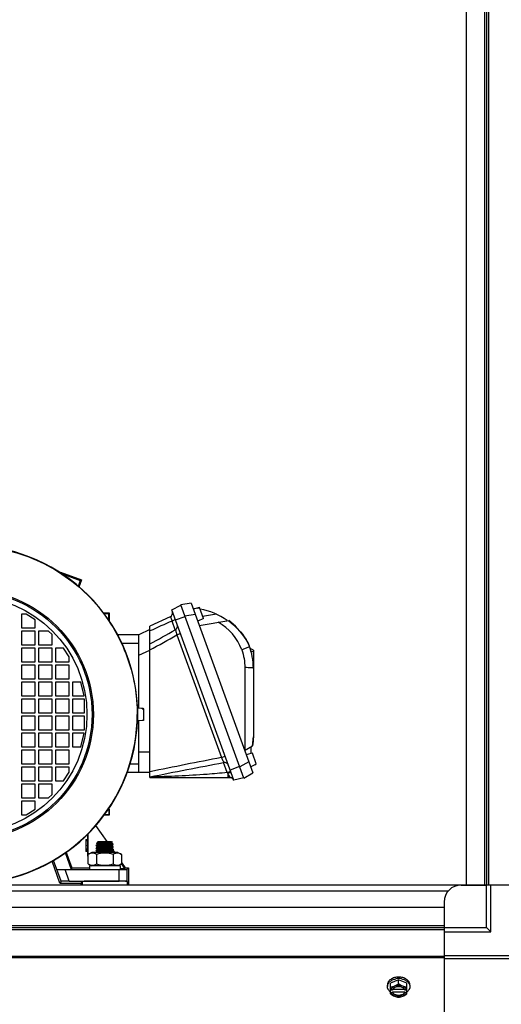
# Model space of a CAD drawing. Units: millimetres. Extents: x 786 to 15822, y 62 to 4855.
# Drawn here: x 12824 to 13107, y 3480 to 4058 of the extents above; entities that cross this region are included whole.
import ezdxf

# ---------------------------------------------------------------- set-up
doc = ezdxf.new("R2010")
doc.units = ezdxf.units.MM
doc.header["$LTSCALE"] = 50

# ---------------------------------------------------------------- blocks, each defined once
blk = doc.blocks.new('BLOCO_20TR_1')
at = {"color": 7, "linetype": 'Continuous'}
for p, q in [((13085.97, 4274.72), (13085.97, 3550)), ((13096.79, 4274.72), (13096.79, 3550)), ((13097.97, 4274.72), (13097.97, 3550)), ((13099.15, 4274.72), (13099.15, 3550)), ((12847.78, 3733.67), (12859.99, 3729.22)), ((12848.3, 3732.92), (12847.78, 3733.67)), ((12847.78, 3733.04), (12847.78, 3733.67)), ((12848.3, 3732.92), (12859.32, 3728.91)), ((12859.32, 3728.91), (12858.01, 3725.32)), ((12859.99, 3729.22), (12858.44, 3724.96)), ((12859.32, 3728.91), (12859.99, 3729.22)), ((12913.01, 3711.68), (12918.43, 3714.32)), ((12924.37, 3715.54), (12918.37, 3714.48)), ((12955.37, 3612.84), (12918.37, 3714.48)), ((12924.37, 3715.54), (12960.64, 3615.89)), ((12929.25, 3712.94), (12925.67, 3711.98)), ((12928.28, 3712.68), (12928.41, 3712.34)), ((12929.35, 3712.68), (12928.38, 3712.42)), ((12931.6, 3706.5), (12929.25, 3712.94)), ((12827.54, 3709.12), (12824.74, 3709.12)), ((12824.74, 3709.12), (12824.74, 3701.13)), ((12832.73, 3705.83), (12827.54, 3709.12)), ((12872.8, 3709.87), (12876.33, 3709.87)), ((12873.22, 3709.38), (12875.84, 3709.38)), ((12875.84, 3709.38), (12876.33, 3709.87)), ((12875.84, 3709.38), (12875.84, 3705.67)), ((12876.33, 3709.87), (12876.33, 3705.18)), ((12912.09, 3707.53), (12900.21, 3701.99)), ((12949.46, 3611.54), (12913.01, 3711.68)), ((12915.19, 3705.69), (12920.82, 3707.74)), ((12920.73, 3708), (12926.73, 3709.06)), ((12939.25, 3709.05), (12931.19, 3707.62)), ((12824.74, 3701.13), (12832.73, 3701.13)), ((12832.73, 3701.13), (12832.73, 3705.83)), ((12900.21, 3613.08), (12900.21, 3701.99)), ((12915.1, 3699.89), (12913.23, 3705.03)), ((12931.6, 3706.5), (12928.29, 3704.96)), ((12929.17, 3702.35), (12946.55, 3705.41)), ((12832.73, 3699.13), (12824.74, 3699.13)), ((12824.74, 3699.13), (12824.74, 3691.13)), ((12832.73, 3691.13), (12832.73, 3699.13)), ((12840.73, 3699.13), (12834.73, 3699.13)), ((12834.73, 3699.13), (12834.73, 3691.13)), ((12842.73, 3697.13), (12840.73, 3699.13)), ((12842.73, 3691.13), (12842.73, 3697.13)), ((12880.99, 3697.08), (12893.71, 3697.08)), ((12881.62, 3696.6), (12881.28, 3696.6)), ((12881.41, 3696.39), (12881.62, 3696.6)), ((12900.21, 3700.05), (12893.71, 3697.02)), ((12893.71, 3653.82), (12893.71, 3697.08)), ((12918.13, 3697.6), (12916.03, 3696.84)), ((12916.03, 3696.84), (12942.23, 3624.85)), ((12824.74, 3691.13), (12832.73, 3691.13)), ((12834.73, 3691.13), (12842.73, 3691.13)), ((12893.71, 3691.88), (12883.52, 3691.88)), ((12958.76, 3689.81), (12954.1, 3688.12)), ((12956.68, 3694.12), (12956.72, 3694.07)), ((12956.69, 3694.13), (12956.72, 3694.07)), ((12957.3, 3693.12), (12956.71, 3694.15)), ((12956.72, 3694.07), (12956.71, 3694.15)), ((12958.11, 3691.45), (12957.3, 3693.12)), ((12958.45, 3690.65), (12958.11, 3691.45)), ((12832.73, 3689.13), (12824.74, 3689.13)), ((12824.74, 3689.13), (12824.74, 3681.14)), ((12832.73, 3681.14), (12832.73, 3689.13)), ((12842.73, 3689.13), (12834.73, 3689.13)), ((12834.73, 3689.13), (12834.73, 3681.14)), ((12842.73, 3681.14), (12842.73, 3689.13)), ((12849.43, 3689.13), (12844.73, 3689.13)), ((12844.73, 3689.13), (12844.73, 3681.14)), ((12852.73, 3683.93), (12849.43, 3689.13)), ((12852.73, 3681.14), (12852.73, 3683.93)), ((12893.71, 3684.92), (12900.21, 3687.95)), ((12960.96, 3687.99), (12959.04, 3688.88)), ((12959.48, 3687.59), (12960.96, 3686.9)), ((12960.96, 3687.99), (12960.96, 3636.99)), ((12824.74, 3681.14), (12832.73, 3681.14)), ((12832.73, 3679.14), (12824.74, 3679.14)), ((12824.74, 3679.14), (12824.74, 3671.14)), ((12832.73, 3671.14), (12832.73, 3679.14)), ((12834.73, 3681.14), (12842.73, 3681.14)), ((12842.73, 3679.14), (12834.73, 3679.14)), ((12834.73, 3679.14), (12834.73, 3671.14)), ((12842.73, 3671.14), (12842.73, 3679.14)), ((12844.73, 3681.14), (12852.73, 3681.14)), ((12852.73, 3679.14), (12844.73, 3679.14)), ((12844.73, 3679.14), (12844.73, 3671.14)), ((12852.73, 3671.14), (12852.73, 3679.14)), ((12955.94, 3677.69), (12955.94, 3629.14)), ((12824.74, 3671.14), (12832.73, 3671.14)), ((12832.73, 3669.14), (12824.74, 3669.14)), ((12824.74, 3669.14), (12824.74, 3661.14)), ((12832.73, 3661.14), (12832.73, 3669.14)), ((12834.73, 3671.14), (12842.73, 3671.14)), ((12842.73, 3669.14), (12834.73, 3669.14)), ((12834.73, 3669.14), (12834.73, 3661.14)), ((12842.73, 3661.14), (12842.73, 3669.14)), ((12844.73, 3671.14), (12852.73, 3671.14)), ((12852.73, 3669.14), (12844.73, 3669.14)), ((12844.73, 3669.14), (12844.73, 3661.14)), ((12852.73, 3661.14), (12852.73, 3669.14)), ((12859.72, 3669.14), (12854.73, 3669.14)), ((12854.73, 3669.14), (12854.73, 3661.14)), ((12861.52, 3661.14), (12859.72, 3669.14)), ((12824.74, 3661.14), (12832.73, 3661.14)), ((12834.73, 3661.14), (12842.73, 3661.14)), ((12844.73, 3661.14), (12852.73, 3661.14)), ((12854.73, 3661.14), (12861.52, 3661.14)), ((12832.73, 3659.14), (12824.74, 3659.14)), ((12824.74, 3659.14), (12824.74, 3651.15)), ((12832.73, 3651.15), (12832.73, 3659.14)), ((12842.73, 3659.14), (12834.73, 3659.14)), ((12834.73, 3659.14), (12834.73, 3651.15)), ((12842.73, 3651.15), (12842.73, 3659.14)), ((12852.73, 3659.14), (12844.73, 3659.14)), ((12844.73, 3659.14), (12844.73, 3651.15)), ((12852.73, 3651.15), (12852.73, 3659.14)), ((12861.72, 3659.14), (12854.73, 3659.14)), ((12854.73, 3659.14), (12854.73, 3651.15)), ((12861.72, 3651.15), (12861.72, 3659.14)), ((12824.74, 3651.15), (12832.73, 3651.15)), ((12832.73, 3649.15), (12824.74, 3649.15)), ((12824.74, 3649.15), (12824.74, 3641.15)), ((12832.73, 3641.15), (12832.73, 3649.15)), ((12834.73, 3651.15), (12842.73, 3651.15)), ((12842.73, 3649.15), (12834.73, 3649.15)), ((12834.73, 3649.15), (12834.73, 3641.15)), ((12842.73, 3641.15), (12842.73, 3649.15)), ((12844.73, 3651.15), (12852.73, 3651.15)), ((12852.73, 3649.15), (12844.73, 3649.15)), ((12844.73, 3649.15), (12844.73, 3641.15)), ((12852.73, 3641.15), (12852.73, 3649.15)), ((12854.73, 3651.15), (12861.72, 3651.15)), ((12861.72, 3649.15), (12854.73, 3649.15)), ((12854.73, 3649.15), (12854.73, 3641.15)), ((12861.72, 3641.15), (12861.72, 3649.15)), ((12892.85, 3652.66), (12892.84, 3653)), ((12895.6, 3653.66), (12892.9, 3653.9)), ((12892.9, 3653.89), (12892.9, 3646.4)), ((12895.6, 3653.5), (12895.6, 3653.66)), ((12895.6, 3653.5), (12895.93, 3653.47)), ((12896.26, 3653.59), (12895.93, 3653.61)), ((12896.6, 3653.56), (12896.26, 3653.59)), ((12896.6, 3646.73), (12896.6, 3653.56)), ((12895.6, 3646.63), (12892.9, 3646.4)), ((12893.71, 3616.01), (12893.71, 3646.47)), ((12895.6, 3646.63), (12895.6, 3646.64)), ((12896.6, 3646.73), (12896.26, 3646.71)), ((12824.74, 3641.15), (12832.73, 3641.15)), ((12832.73, 3639.15), (12824.74, 3639.15)), ((12824.74, 3639.15), (12824.74, 3631.15)), ((12832.73, 3631.15), (12832.73, 3639.15)), ((12834.73, 3641.15), (12842.73, 3641.15)), ((12842.73, 3639.15), (12834.73, 3639.15)), ((12834.73, 3639.15), (12834.73, 3631.15)), ((12842.73, 3631.15), (12842.73, 3639.15)), ((12844.73, 3641.15), (12852.73, 3641.15)), ((12852.73, 3639.15), (12844.73, 3639.15)), ((12844.73, 3639.15), (12844.73, 3631.15)), ((12852.73, 3631.15), (12852.73, 3639.15)), ((12854.73, 3641.15), (12861.72, 3641.15)), ((12861.52, 3639.15), (12854.73, 3639.15)), ((12854.73, 3639.15), (12854.73, 3631.15)), ((12859.72, 3631.15), (12861.52, 3639.15)), ((12955.84, 3629.08), (12960.55, 3631.8)), ((12960.93, 3635.64), (12960.96, 3636.99)), ((12824.74, 3631.15), (12832.73, 3631.15)), ((12832.73, 3629.16), (12824.74, 3629.16)), ((12824.74, 3629.16), (12824.74, 3621.16)), ((12832.73, 3621.16), (12832.73, 3629.16)), ((12834.73, 3631.15), (12842.73, 3631.15)), ((12842.73, 3629.16), (12834.73, 3629.16)), ((12834.73, 3629.16), (12834.73, 3621.16)), ((12842.73, 3621.16), (12842.73, 3629.16)), ((12844.73, 3631.15), (12852.73, 3631.15)), ((12852.73, 3629.16), (12844.73, 3629.16)), ((12844.73, 3629.16), (12844.73, 3621.16)), ((12852.73, 3621.16), (12852.73, 3629.16)), ((12854.73, 3631.15), (12859.72, 3631.15)), ((12893.71, 3628.18), (12900.21, 3628.18)), ((12959.4, 3627.2), (12956.78, 3626.5)), ((12960.38, 3627.42), (12959.41, 3627.16)), ((12959.46, 3631.17), (12959.46, 3627.16)), ((12962.68, 3621.1), (12960.38, 3627.42)), ((12824.74, 3621.16), (12832.73, 3621.16)), ((12834.73, 3621.16), (12842.73, 3621.16)), ((12844.73, 3621.16), (12852.73, 3621.16)), ((12888.62, 3621.21), (12893.71, 3621.21)), ((12942.23, 3624.85), (12944.33, 3625.62)), ((12945.61, 3616.06), (12943.48, 3621.92)), ((12958.28, 3622.36), (12953.01, 3619.32)), ((12961.8, 3620.6), (12959.4, 3619.48)), ((12961.77, 3620.68), (12962.68, 3621.1)), ((12961.8, 3620.6), (12961.79, 3620.63)), ((12832.73, 3619.16), (12824.74, 3619.16)), ((12824.74, 3619.16), (12824.74, 3611.16)), ((12832.73, 3611.16), (12832.73, 3619.16)), ((12842.73, 3619.16), (12834.73, 3619.16)), ((12834.73, 3619.16), (12834.73, 3611.16)), ((12842.73, 3611.16), (12842.73, 3619.16)), ((12852.73, 3619.16), (12844.73, 3619.16)), ((12844.73, 3619.16), (12844.73, 3611.16)), ((12849.43, 3611.16), (12852.73, 3616.36)), ((12852.73, 3616.36), (12852.73, 3619.16)), ((12893.71, 3616.01), (12886.99, 3616.01)), ((12900.21, 3616.08), (12893.71, 3616.08)), ((12952.91, 3619.58), (12947.28, 3617.53)), ((12955.37, 3612.84), (12960.64, 3615.89)), ((12959.46, 3619.12), (12959.46, 3619.45)), ((12824.74, 3611.16), (12832.73, 3611.16)), ((12832.73, 3609.16), (12824.74, 3609.16)), ((12824.74, 3609.16), (12824.74, 3601.17)), ((12832.73, 3601.17), (12832.73, 3609.16)), ((12834.73, 3611.16), (12842.73, 3611.16)), ((12842.73, 3609.16), (12834.73, 3609.16)), ((12834.73, 3609.16), (12834.73, 3601.17)), ((12842.73, 3603.16), (12842.73, 3609.16)), ((12844.73, 3611.16), (12849.43, 3611.16)), ((12900.21, 3613.08), (12947.15, 3613.08)), ((12955.31, 3613), (12949.46, 3611.54)), ((12840.73, 3601.17), (12842.73, 3603.16)), ((12824.74, 3601.17), (12832.73, 3601.17)), ((12832.73, 3599.17), (12824.74, 3599.17)), ((12824.74, 3599.17), (12824.74, 3591.17)), ((12832.73, 3594.47), (12832.73, 3599.17)), ((12834.73, 3601.17), (12840.73, 3601.17)), ((12824.74, 3591.17), (12827.54, 3591.17)), ((12827.54, 3591.17), (12832.73, 3594.47)), ((12876.33, 3591.07), (12873.18, 3591.07)), ((12876.13, 3591.27), (12873.33, 3591.27)), ((12875.73, 3594.27), (12876.13, 3594.27)), ((12875.84, 3594.47), (12876.33, 3594.47)), ((12876.13, 3594.27), (12876.33, 3594.47)), ((12876.13, 3594.27), (12876.13, 3591.27)), ((12876.13, 3591.27), (12876.33, 3591.07)), ((12876.33, 3594.47), (12876.33, 3591.07)), ((12863.55, 3580), (12863.55, 3576.76)), ((12863.72, 3580.17), (12863.72, 3567.18)), ((12868.3, 3584.94), (12874.92, 3575.48)), ((12868.34, 3585), (12875, 3575.48)), ((12862.55, 3576.76), (12863.55, 3576.76)), ((12862.55, 3576.76), (12862.64, 3576.16)), ((12862.55, 3576.76), (12862.55, 3569.6)), ((12862.64, 3576.16), (12863.64, 3576.16)), ((12863.64, 3576.16), (12863.55, 3576.76)), ((12869.71, 3573.81), (12868.74, 3573.24)), ((12869.61, 3575.24), (12868.84, 3574.47)), ((12868.84, 3574.46), (12869.69, 3573.96)), ((12869.61, 3575.24), (12869.68, 3575.29)), ((12869.68, 3575.29), (12869.74, 3575.32)), ((12869.84, 3575.48), (12869.69, 3575.32)), ((12869.74, 3575.32), (12869.69, 3575.32)), ((12869.69, 3575.32), (12869.69, 3575.3)), ((12869.69, 3573.98), (12869.69, 3573.8)), ((12869.84, 3575.48), (12877.59, 3575.48)), ((12877.59, 3575.48), (12878.12, 3574.95)), ((12877.72, 3574.7), (12878.12, 3574.93)), ((12877.72, 3573.2), (12878.7, 3573.77)), ((12877.74, 3574.54), (12877.74, 3574.71)), ((12878.7, 3573.99), (12877.74, 3574.55)), ((12878.12, 3574.95), (12878.12, 3574.93)), ((12878.7, 3573.99), (12878.72, 3573.98)), ((12878.7, 3573.77), (12878.72, 3573.79)), ((12878.72, 3573.79), (12878.72, 3573.98)), ((12850.43, 3569.05), (12854.03, 3559.18)), ((12854.56, 3559.95), (12851.09, 3569.5)), ((12862.64, 3570.19), (12862.55, 3569.6)), ((12863.55, 3569.6), (12862.55, 3569.6)), ((12863.64, 3570.19), (12862.64, 3570.19)), ((12863.55, 3569.6), (12863.64, 3570.19)), ((12863.55, 3569.6), (12863.55, 3567.01)), ((12866.07, 3569.18), (12863.91, 3567.93)), ((12863.91, 3562.43), (12863.91, 3567.93)), ((12881.37, 3569.18), (12866.07, 3569.18)), ((12868.74, 3573.25), (12868.72, 3573.23)), ((12868.72, 3573.04), (12868.72, 3573.23)), ((12868.74, 3573.02), (12868.72, 3573.04)), ((12868.74, 3571.75), (12868.72, 3571.73)), ((12868.72, 3571.54), (12868.72, 3571.73)), ((12868.74, 3571.52), (12868.72, 3571.54)), ((12868.74, 3570.25), (12868.72, 3570.23)), ((12868.72, 3570.04), (12868.72, 3570.23)), ((12868.74, 3570.02), (12868.72, 3570.04)), ((12868.74, 3573.02), (12869.69, 3572.47)), ((12869.71, 3572.31), (12868.74, 3571.75)), ((12868.74, 3571.52), (12869.69, 3570.97)), ((12869.71, 3570.81), (12868.74, 3570.25)), ((12868.74, 3570.02), (12869.69, 3569.47)), ((12868.81, 3567.93), (12868.81, 3562.43)), ((12869.71, 3569.31), (12869.48, 3569.18)), ((12869.69, 3572.48), (12869.69, 3572.3)), ((12869.69, 3570.98), (12869.69, 3570.8)), ((12869.69, 3569.48), (12869.69, 3569.3)), ((12869.71, 3570.81), (12869.73, 3570.82)), ((12877.72, 3571.7), (12878.7, 3572.27)), ((12877.72, 3570.2), (12878.7, 3570.77)), ((12877.74, 3573.04), (12877.74, 3573.22)), ((12878.7, 3572.5), (12877.74, 3573.05)), ((12877.74, 3571.54), (12877.74, 3571.72)), ((12878.7, 3571), (12877.74, 3571.55)), ((12877.74, 3570.04), (12877.74, 3570.22)), ((12878.7, 3569.5), (12877.74, 3570.05)), ((12878.32, 3570.62), (12879.33, 3569.18)), ((12878.43, 3570.58), (12879.41, 3569.18)), ((12878.54, 3569.18), (12878.7, 3569.27)), ((12878.62, 3567.93), (12878.62, 3562.43)), ((12878.7, 3572.5), (12878.72, 3572.48)), ((12878.7, 3572.27), (12878.72, 3572.29)), ((12878.7, 3571), (12878.72, 3570.98)), ((12878.7, 3570.77), (12878.72, 3570.79)), ((12878.7, 3569.5), (12878.72, 3569.48)), ((12878.7, 3569.27), (12878.72, 3569.29)), ((12878.72, 3567.98), (12878.71, 3567.98)), ((12878.72, 3567.98), (12878.71, 3567.97)), ((12878.72, 3572.29), (12878.72, 3572.48)), ((12878.72, 3570.79), (12878.72, 3570.98)), ((12878.72, 3569.29), (12878.72, 3569.48)), ((12881.37, 3569.18), (12883.53, 3567.93)), ((12883.53, 3567.93), (12883.53, 3562.43)), ((12847.36, 3551.18), (12842.73, 3563.93)), ((12845.52, 3559.18), (12843.62, 3564.4)), ((12863.55, 3567.01), (12863.72, 3567.18)), ((12863.55, 3567.01), (12863.91, 3567.01)), ((12863.72, 3567.18), (12863.91, 3567.18)), ((12863.91, 3562.43), (12866.07, 3561.18)), ((12883.53, 3562.43), (12881.37, 3561.18)), ((12883.47, 3562.39), (12885.34, 3559.46)), ((12883.53, 3563.3), (12885.71, 3560.18)), ((12845.52, 3559.18), (12854.03, 3559.18)), ((12845.52, 3559.18), (12845.62, 3559.11)), ((12848.12, 3552.26), (12845.62, 3559.11)), ((12850.43, 3559.05), (12882.14, 3559.05)), ((12852.88, 3552.32), (12850.43, 3559.05)), ((12854.03, 3559.18), (12854.56, 3559.95)), ((12864.67, 3559.95), (12854.56, 3559.95)), ((12882.76, 3561.18), (12864.67, 3561.18)), ((12864.67, 3561.18), (12864.67, 3558.98)), ((12882.14, 3552.32), (12882.14, 3559.05)), ((12882.76, 3561.18), (12882.76, 3558.98)), ((12885.34, 3559.46), (12882.76, 3559.46)), ((12885.34, 3559.46), (12885.71, 3560.18)), ((12885.71, 3560.18), (12887.71, 3560.18)), ((12886.64, 3559.11), (12887.71, 3560.18)), ((12886.64, 3559.11), (12886.64, 3552.26)), ((12887.71, 3560.18), (12887.71, 3550.19)), ((12848.12, 3552.26), (12847.36, 3551.18)), ((12847.36, 3551.18), (12859.72, 3551.18)), ((12852.88, 3552.32), (12882.14, 3552.32)), ((12860.64, 3552.1), (12859.72, 3551.18)), ((12859.72, 3551.18), (12859.72, 3550.19)), ((12860.64, 3550.19), (12860.64, 3552.1)), ((12886.64, 3552.26), (12886.79, 3552.1)), ((12886.79, 3552.1), (12886.79, 3550.19)), ((12335.26, 3550.19), (13085.97, 3550.19)), ((12345.82, 3546.49), (13075.41, 3546.49)), ((13082.97, 3550), (13097.29, 3550)), ((13099.15, 3550), (13085.97, 3550)), ((13097.97, 3525.01), (13097.97, 3550)), ((13147.95, 3550), (13099.15, 3550)), ((13100.47, 3522.51), (13100.47, 3550)), ((13072.98, 3540), (13072.98, 3525.69)), ((12348.25, 3537), (13072.98, 3537)), ((13072.98, 3537), (13072.98, 3523.83)), ((12348.25, 3526.19), (13072.98, 3526.19)), ((12348.25, 3525.01), (13072.98, 3525.01)), ((12348.25, 3523.83), (13072.98, 3523.83)), ((13072.98, 3525.01), (13097.97, 3525.01)), ((13072.98, 3523.83), (13072.98, 3475.03)), ((13072.98, 3522.51), (13100.47, 3522.51)), ((13097.97, 3525.01), (13100.47, 3522.51)), ((13072.98, 3508.03), (12348.25, 3508.03)), ((13072.98, 3507.19), (12348.25, 3507.19)), ((13072.98, 3508.57), (13116.17, 3508.57)), ((13072.98, 3506.81), (13114.4, 3506.81)), ((13046.29, 3494.27), (13041.53, 3492.33)), ((13051.05, 3492.33), (13046.29, 3494.27)), ((13046.29, 3491.9), (13046.29, 3494.27)), ((13039.69, 3491.28), (13039.69, 3490.38)), ((13041.53, 3486.07), (13041.53, 3492.33)), ((13042.6, 3488.27), (13041.62, 3488.27)), ((13041.62, 3486.93), (13042.6, 3486.93)), ((13042.6, 3487.21), (13049.98, 3487.21)), ((13042.6, 3486.93), (13042.6, 3487.21)), ((13049.84, 3488.55), (13042.74, 3488.55)), ((13050.95, 3488.27), (13049.98, 3488.27)), ((13049.98, 3487.21), (13049.98, 3486.93)), ((13049.98, 3486.93), (13050.95, 3486.93)), ((13051.05, 3486.07), (13051.05, 3492.33)), ((13052.89, 3491.28), (13052.89, 3490.38))]:
    blk.add_line(p, q, dxfattribs=at)
for points in [[(12956.71, 3694.15), (12954.26, 3697.71), (12950.43, 3701.98), (12946.55, 3705.41)], [(12960.55, 3631.8), (12960.74, 3633.3), (12960.93, 3635.65)]]:
    blk.add_lwpolyline(points, dxfattribs=at)
for radius in [73.28, 72.5, 72.5, 69.5]:
    blk.add_circle((12793.75, 3650.15), radius, dxfattribs=at)
for centre, radius, start, end in [((12793.75, 3650.15), 99.21, 2.172, 87.83783), ((12911.04, 3709.8), 2.5, 294.99999, 20), ((12924.48, 3677.33), 34.99, 86.61132, 88.24549), ((12924.48, 3677.33), 34.99, 52.99502, 81.51324), ((13633.75, 2071.74), 1785.16, 113.80444, 114.2621), ((12925.46, 3677.69), 30.49, 20.00032, 60.83079), ((12912.5, 3662.77), 54.37, 51.40509, 51.57378), ((11827.68, 5625.66), 2211.58, 299.00996, 299.4522), ((11822.16, 5652.98), 2241.22, 298.75147, 299.21388), ((12924.48, 3677.33), 36.49, 360, 21.40188), ((12793.75, 3650.15), 99.01, 282.32033, 0.00044), ((12793.75, 3650.15), 99.21, 282.89375, 357.82534), ((12913.9, 3595.15), 37.99, 32.67706, 33.40946), ((12947.15, 3610.58), 2.5, 22.64684, 90), ((12882.89, 3560.54), 8.53, 119.3261, 120.00271), ((13082.97, 3540), 10, 90, 180), ((13046.28, 3485.88), 9.17, 89.94749, 100.2071), ((13046.29, 3485.81), 9.24, 79.62273, 90.01085), ((13045.51, 3496.2), 8.83, 243.20345, 243.90056), ((13045.51, 3494.86), 8.83, 243.20345, 243.90056), ((13047.07, 3496.2), 8.83, 296.09944, 296.79655), ((13047.07, 3494.86), 8.83, 296.09944, 296.79655)]:
    blk.add_arc(centre, radius, start, end, dxfattribs=at)
for centre, major_axis, ratio, start_param, end_param in [((12881.65, 3691.88), (0, 5.2), 0.013091, 0.4319, 0.620702), ((12850.41, 3559.11), (4.79, 0), 0.012301, -3.124025, -1.566318), ((12882.14, 3559.11), (4.5, 0), 0.013091, -1.570796, -0.01309), ((12852.9, 3552.26), (4.79, 0), 0.012301, 1.575274, 3.132981), ((12882.14, 3552.26), (4.5, 0), 0.013091, 0.01309, 1.570796)]:
    blk.add_ellipse(centre, major_axis=major_axis, ratio=ratio, start_param=start_param, end_param=end_param, dxfattribs=at)
for points, knots in [([(12694.74, 3650.15), (12694.83, 3656.34), (12695.89, 3669.06), (12701.39, 3687.56), (12710.48, 3704.89), (12726.83, 3725.14), (12754.31, 3743.8), (12793.25, 3751.75), (12832.29, 3744.17), (12865.42, 3722.16), (12887.57, 3689.18), (12892.76, 3663.07), (12892.76, 3650.15)], [0, 0, 0, 0, 0.060093, 0.122946, 0.18581, 0.24868, 0.373842, 0.499048, 0.624285, 0.749524, 0.874763, 1, 1, 1, 1]), ([(12912.09, 3707.53), (12912.16, 3707.56), (12912.38, 3707.26), (12912.72, 3706.54), (12913.04, 3705.66), (12913.23, 3705.03)], [0, 0, 0, 0, 0.082102, 0.289986, 1, 1, 1, 1]), ([(12914.96, 3705.88), (12914.91, 3705.84), (12914.6, 3705.63), (12914.26, 3705.47), (12913.98, 3705.35)], [0, 0, 0, 0, 0.171394, 1, 1, 1, 1]), ([(12915.06, 3706.04), (12915.07, 3706.02), (12915.04, 3705.95), (12914.99, 3705.91), (12914.96, 3705.88)], [0, 0, 0, 0, 0.351334, 1, 1, 1, 1]), ([(12915.1, 3699.89), (12915.6, 3700.17), (12916.41, 3701.11), (12916.41, 3702.35), (12916.21, 3702.88)], [0, 0, 0, 0, 0.501628, 1, 1, 1, 1]), ([(12915.1, 3699.89), (12915.35, 3699.63), (12915.53, 3698.5), (12915.87, 3697.53), (12916.03, 3696.84)], [0, 0, 0, 0, 0.334129, 1, 1, 1, 1]), ([(12960.47, 3683.31), (12960.47, 3683.33), (12960.45, 3683.37), (12960.43, 3683.41), (12960.41, 3683.42)], [0, 0, 0, 0, 0.479814, 1, 1, 1, 1]), ([(12960.96, 3677.33), (12960.96, 3677.46), (12960.23, 3677.44), (12959.44, 3677.62), (12957.77, 3677.64), (12956.6, 3677.68), (12955.94, 3677.69)], [0, 0, 0, 0, 0.076803, 0.287238, 0.607905, 1, 1, 1, 1]), ([(12892.84, 3653), (12892.84, 3653.03), (12892.86, 3653.07), (12892.83, 3653.15), (12892.85, 3653.15)], [0, 0, 0, 0, 0.747308, 1, 1, 1, 1]), ([(12895.93, 3653.61), (12895.88, 3653.61), (12895.76, 3653.62), (12895.65, 3653.64), (12895.6, 3653.65)], [0, 0, 0, 0, 0.49933, 1, 1, 1, 1]), ([(12892.85, 3647.15), (12892.81, 3647.15), (12892.9, 3647.41), (12892.84, 3647.51), (12892.85, 3647.63)], [0, 0, 0, 0, 0.255302, 1, 1, 1, 1]), ([(12942.23, 3624.85), (12942.55, 3624.22), (12942.91, 3623.26), (12943.51, 3622.28), (12943.48, 3621.92)], [0, 0, 0, 0, 0.666112, 1, 1, 1, 1]), ([(12946.26, 3620.34), (12946.06, 3620.87), (12945.27, 3621.82), (12944.04, 3622.02), (12943.48, 3621.92)], [0, 0, 0, 0, 0.498372, 1, 1, 1, 1]), ([(12945.61, 3616.06), (12941.67, 3615.63), (12926.56, 3614.32), (12911.4, 3613.71), (12900.21, 3613.34)], [0, 0, 0, 0, 0.261777, 1, 1, 1, 1]), ([(12945.61, 3616.06), (12945.87, 3616.15), (12946.32, 3616.3), (12946.96, 3616.58), (12947.29, 3616.59), (12947.55, 3616.79), (12947.56, 3616.75)], [0, 0, 0, 0, 0.394874, 0.716787, 0.926923, 1, 1, 1, 1]), ([(12945.88, 3615.65), (12946.33, 3615.8), (12946.81, 3615.86), (12947.76, 3616.2), (12947.83, 3616.02)], [0, 0, 0, 0, 0.706281, 1, 1, 1, 1]), ([(12947.13, 3613.36), (12947.07, 3613.5), (12946.71, 3614.29), (12946.26, 3615.04), (12945.88, 3615.65)], [0, 0, 0, 0, 0.175502, 1, 1, 1, 1]), ([(12945.88, 3615.65), (12945.9, 3615.04), (12946.02, 3614.39), (12946.13, 3613.08), (12946.39, 3613.08)], [0, 0, 0, 0, 0.699415, 1, 1, 1, 1]), ([(12947.13, 3613.36), (12947.15, 3613.32), (12947.17, 3613.25), (12947.19, 3613.17), (12947.19, 3613.14)], [0, 0, 0, 0, 0.597963, 1, 1, 1, 1]), ([(12947.19, 3613.14), (12947.19, 3613.13), (12947.19, 3613.1), (12947.16, 3613.08), (12947.15, 3613.08)], [0, 0, 0, 0, 0.588433, 1, 1, 1, 1]), ([(12862.64, 3576.16), (12862.66, 3576.07), (12862.65, 3575.07), (12862.68, 3574.07), (12862.68, 3573.18)], [0, 0, 0, 0, 0.099619, 1, 1, 1, 1]), ([(12863.68, 3573.18), (12863.68, 3573.54), (12863.65, 3574.53), (12863.74, 3575.54), (12863.64, 3576.16)], [0, 0, 0, 0, 0.364079, 1, 1, 1, 1]), ([(12873.72, 3574.71), (12873.11, 3574.69), (12872.22, 3574.66), (12871.09, 3574.62), (12870.36, 3574.59), (12869.76, 3574.56), (12869.35, 3574.54), (12869.1, 3574.51), (12868.97, 3574.5), (12868.89, 3574.49), (12868.85, 3574.48), (12868.84, 3574.47)], [0, 0, 0, 0, 0.374924, 0.545606, 0.695943, 0.820408, 0.914625, 0.949251, 0.975126, 0.992027, 1, 1, 1, 1]), ([(12868.84, 3574.47), (12868.84, 3574.47), (12868.84, 3574.46), (12868.84, 3574.46), (12868.84, 3574.46)], [0, 0, 0, 0, 0.417252, 1, 1, 1, 1]), ([(12869.69, 3573.98), (12869.69, 3574), (12869.83, 3574.03), (12870.01, 3574.08), (12870.38, 3574.12), (12870.83, 3574.16), (12871.4, 3574.2), (12872.06, 3574.25), (12872.77, 3574.3), (12873.77, 3574.35), (12874.96, 3574.42), (12876.07, 3574.5), (12876.83, 3574.56), (12877.24, 3574.6), (12877.53, 3574.65), (12877.68, 3574.68), (12877.72, 3574.7)], [0, 0, 0, 0, 0.010327, 0.037672, 0.081764, 0.140023, 0.210534, 0.293016, 0.383442, 0.476806, 0.662558, 0.827272, 0.891979, 0.944147, 0.980728, 1, 1, 1, 1]), ([(12869.71, 3573.81), (12869.76, 3573.84), (12869.91, 3573.87), (12870.2, 3573.91), (12870.61, 3573.96), (12871.36, 3574.02), (12872.48, 3574.09), (12873.67, 3574.16), (12874.66, 3574.22), (12875.38, 3574.26), (12876.03, 3574.31), (12876.6, 3574.35), (12877.06, 3574.4), (12877.43, 3574.44), (12877.61, 3574.48), (12877.74, 3574.51), (12877.74, 3574.54)], [0, 0, 0, 0, 0.019278, 0.055857, 0.108026, 0.172727, 0.337445, 0.523183, 0.616554, 0.706984, 0.789472, 0.859983, 0.918237, 0.962346, 0.989671, 1, 1, 1, 1]), ([(12878.12, 3574.93), (12878.08, 3574.91), (12877.94, 3574.9), (12877.67, 3574.87), (12877.25, 3574.84), (12876.71, 3574.82), (12876.06, 3574.79), (12875.05, 3574.75), (12874.26, 3574.72), (12873.72, 3574.71)], [0, 0, 0, 0, 0.029436, 0.093058, 0.188866, 0.313561, 0.462376, 0.630198, 1, 1, 1, 1]), ([(12878.72, 3573.98), (12878.72, 3573.97), (12878.68, 3573.94), (12878.61, 3573.93), (12878.49, 3573.9), (12878.24, 3573.87), (12877.82, 3573.83), (12877.21, 3573.78), (12876.46, 3573.74), (12875.28, 3573.68), (12874.36, 3573.63), (12873.72, 3573.6)], [0, 0, 0, 0, 0.006405, 0.021261, 0.045479, 0.079065, 0.17255, 0.295547, 0.444996, 0.618835, 1, 1, 1, 1]), ([(12873.72, 3573.41), (12874.32, 3573.44), (12875.21, 3573.48), (12876.34, 3573.55), (12877.07, 3573.59), (12877.68, 3573.63), (12878.16, 3573.67), (12878.48, 3573.72), (12878.65, 3573.74), (12878.7, 3573.77)], [0, 0, 0, 0, 0.363741, 0.531769, 0.678871, 0.801759, 0.899675, 0.966693, 1, 1, 1, 1]), ([(12862.68, 3573.18), (12862.68, 3572.81), (12862.65, 3571.82), (12862.74, 3570.81), (12862.64, 3570.19)], [0, 0, 0, 0, 0.364079, 1, 1, 1, 1]), ([(12863.64, 3570.19), (12863.66, 3570.29), (12863.65, 3571.29), (12863.68, 3572.28), (12863.68, 3573.18)], [0, 0, 0, 0, 0.099619, 1, 1, 1, 1]), ([(12868.81, 3567.93), (12868.43, 3568.15), (12867.64, 3568.53), (12866.36, 3568.76), (12865.08, 3568.53), (12864.29, 3568.15), (12863.91, 3567.93)], [0, 0, 0, 0, 0.257464, 0.500001, 0.742538, 1, 1, 1, 1]), ([(12868.72, 3573.04), (12868.72, 3573.05), (12868.76, 3573.07), (12868.83, 3573.09), (12868.95, 3573.11), (12869.2, 3573.15), (12869.62, 3573.19), (12870.23, 3573.23), (12870.97, 3573.27), (12872.15, 3573.34), (12873.08, 3573.38), (12873.72, 3573.41)], [0, 0, 0, 0, 0.006405, 0.021261, 0.045479, 0.079065, 0.17255, 0.295547, 0.444996, 0.618835, 1, 1, 1, 1]), ([(12868.72, 3571.54), (12868.72, 3571.55), (12868.76, 3571.57), (12868.83, 3571.59), (12868.95, 3571.61), (12869.2, 3571.65), (12869.62, 3571.69), (12870.23, 3571.73), (12870.97, 3571.78), (12872.15, 3571.84), (12873.08, 3571.89), (12873.72, 3571.91)], [0, 0, 0, 0, 0.006405, 0.021261, 0.045479, 0.079065, 0.17255, 0.295547, 0.444996, 0.618835, 1, 1, 1, 1]), ([(12868.72, 3570.04), (12868.72, 3570.05), (12868.76, 3570.07), (12868.83, 3570.09), (12868.95, 3570.11), (12869.2, 3570.15), (12869.62, 3570.19), (12870.23, 3570.23), (12870.97, 3570.28), (12872.15, 3570.34), (12873.08, 3570.39), (12873.72, 3570.41)], [0, 0, 0, 0, 0.006405, 0.021261, 0.045479, 0.079065, 0.17255, 0.295547, 0.444996, 0.618835, 1, 1, 1, 1]), ([(12873.72, 3573.6), (12873.11, 3573.57), (12872.23, 3573.53), (12871.1, 3573.47), (12870.37, 3573.43), (12869.76, 3573.39), (12869.28, 3573.35), (12868.95, 3573.3), (12868.78, 3573.27), (12868.74, 3573.24)], [0, 0, 0, 0, 0.363741, 0.531769, 0.678871, 0.801759, 0.899675, 0.966693, 1, 1, 1, 1]), ([(12873.72, 3572.1), (12873.11, 3572.07), (12872.23, 3572.03), (12871.1, 3571.97), (12870.37, 3571.93), (12869.76, 3571.89), (12869.28, 3571.85), (12868.95, 3571.8), (12868.78, 3571.77), (12868.74, 3571.75)], [0, 0, 0, 0, 0.363741, 0.531769, 0.678871, 0.801759, 0.899675, 0.966693, 1, 1, 1, 1]), ([(12873.72, 3570.6), (12873.11, 3570.57), (12872.23, 3570.53), (12871.1, 3570.47), (12870.37, 3570.43), (12869.76, 3570.39), (12869.28, 3570.35), (12868.95, 3570.3), (12868.78, 3570.27), (12868.74, 3570.25)], [0, 0, 0, 0, 0.363741, 0.531769, 0.678871, 0.801759, 0.899675, 0.966693, 1, 1, 1, 1]), ([(12878.62, 3567.93), (12877.03, 3568.39), (12873.72, 3568.99), (12870.4, 3568.39), (12868.81, 3567.93)], [0, 0, 0, 0, 0.500001, 1, 1, 1, 1]), ([(12869.69, 3572.48), (12869.69, 3572.5), (12869.83, 3572.54), (12870.01, 3572.58), (12870.38, 3572.62), (12870.83, 3572.66), (12871.4, 3572.7), (12872.06, 3572.75), (12872.77, 3572.8), (12873.77, 3572.85), (12874.96, 3572.92), (12876.07, 3573), (12876.83, 3573.06), (12877.24, 3573.1), (12877.53, 3573.15), (12877.68, 3573.18), (12877.72, 3573.2)], [0, 0, 0, 0, 0.01033, 0.037656, 0.081767, 0.140031, 0.210531, 0.293017, 0.383447, 0.47679, 0.662555, 0.827266, 0.891962, 0.944141, 0.980721, 1, 1, 1, 1]), ([(12869.69, 3570.98), (12869.69, 3571.01), (12869.83, 3571.04), (12870.01, 3571.08), (12870.38, 3571.12), (12870.83, 3571.16), (12871.4, 3571.21), (12872.06, 3571.25), (12872.77, 3571.3), (12873.77, 3571.36), (12874.96, 3571.42), (12876.07, 3571.5), (12876.83, 3571.56), (12877.24, 3571.6), (12877.53, 3571.65), (12877.68, 3571.68), (12877.72, 3571.7)], [0, 0, 0, 0, 0.010331, 0.037658, 0.081769, 0.140034, 0.210537, 0.293019, 0.383442, 0.476788, 0.662551, 0.827243, 0.891975, 0.944142, 0.980725, 1, 1, 1, 1]), ([(12869.69, 3569.48), (12869.69, 3569.51), (12869.83, 3569.54), (12870.01, 3569.58), (12870.38, 3569.62), (12870.83, 3569.66), (12871.4, 3569.71), (12872.06, 3569.75), (12872.77, 3569.8), (12873.77, 3569.86), (12874.96, 3569.92), (12876.07, 3570), (12876.83, 3570.06), (12877.24, 3570.1), (12877.53, 3570.15), (12877.68, 3570.18), (12877.72, 3570.2)], [0, 0, 0, 0, 0.010332, 0.037661, 0.081773, 0.140039, 0.210539, 0.29303, 0.383452, 0.476817, 0.66256, 0.827267, 0.891971, 0.944142, 0.980721, 1, 1, 1, 1]), ([(12869.71, 3572.31), (12869.76, 3572.34), (12869.91, 3572.37), (12870.2, 3572.41), (12870.61, 3572.46), (12871.36, 3572.52), (12872.48, 3572.59), (12873.67, 3572.66), (12874.66, 3572.72), (12875.38, 3572.77), (12876.03, 3572.81), (12876.6, 3572.85), (12877.06, 3572.9), (12877.43, 3572.94), (12877.61, 3572.98), (12877.74, 3573.01), (12877.74, 3573.04)], [0, 0, 0, 0, 0.01928, 0.055863, 0.108025, 0.172731, 0.337439, 0.523172, 0.61655, 0.706975, 0.789464, 0.859975, 0.918226, 0.962335, 0.989662, 1, 1, 1, 1]), ([(12869.71, 3569.31), (12869.76, 3569.34), (12869.91, 3569.37), (12870.2, 3569.42), (12870.61, 3569.46), (12871.36, 3569.52), (12872.48, 3569.59), (12873.67, 3569.66), (12874.66, 3569.72), (12875.38, 3569.77), (12876.03, 3569.81), (12876.6, 3569.85), (12877.06, 3569.9), (12877.43, 3569.94), (12877.61, 3569.98), (12877.74, 3570.01), (12877.74, 3570.04)], [0, 0, 0, 0, 0.019276, 0.055856, 0.108031, 0.172736, 0.337446, 0.523183, 0.616565, 0.706981, 0.789479, 0.859985, 0.918242, 0.962353, 0.989643, 1, 1, 1, 1]), ([(12869.73, 3570.82), (12869.78, 3570.84), (12869.95, 3570.88), (12870.25, 3570.92), (12870.68, 3570.96), (12871.44, 3571.02), (12872.55, 3571.1), (12873.98, 3571.18), (12875.18, 3571.25), (12876.07, 3571.31), (12876.63, 3571.36), (12877.07, 3571.4), (12877.43, 3571.44), (12877.61, 3571.48), (12877.74, 3571.51), (12877.74, 3571.54)], [0, 0, 0, 0, 0.022101, 0.061036, 0.114805, 0.180629, 0.346231, 0.530506, 0.712195, 0.793313, 0.862521, 0.919783, 0.963033, 0.98985, 1, 1, 1, 1]), ([(12878.72, 3572.48), (12878.72, 3572.47), (12878.68, 3572.44), (12878.61, 3572.43), (12878.49, 3572.4), (12878.24, 3572.37), (12877.82, 3572.33), (12877.21, 3572.29), (12876.46, 3572.24), (12875.28, 3572.18), (12874.36, 3572.13), (12873.72, 3572.1)], [0, 0, 0, 0, 0.006405, 0.021261, 0.045479, 0.079065, 0.17255, 0.295547, 0.444996, 0.618835, 1, 1, 1, 1]), ([(12873.72, 3571.91), (12874.32, 3571.94), (12875.21, 3571.98), (12876.34, 3572.05), (12877.07, 3572.09), (12877.68, 3572.13), (12878.16, 3572.17), (12878.48, 3572.22), (12878.65, 3572.24), (12878.7, 3572.27)], [0, 0, 0, 0, 0.363741, 0.531769, 0.678871, 0.801759, 0.899675, 0.966693, 1, 1, 1, 1]), ([(12878.72, 3570.98), (12878.72, 3570.97), (12878.68, 3570.95), (12878.61, 3570.93), (12878.49, 3570.9), (12878.24, 3570.87), (12877.82, 3570.83), (12877.21, 3570.79), (12876.46, 3570.74), (12875.28, 3570.68), (12874.36, 3570.63), (12873.72, 3570.6)], [0, 0, 0, 0, 0.006405, 0.021261, 0.045479, 0.079065, 0.17255, 0.295547, 0.444996, 0.618835, 1, 1, 1, 1]), ([(12873.72, 3570.41), (12874.32, 3570.44), (12875.21, 3570.49), (12876.34, 3570.55), (12877.07, 3570.59), (12877.68, 3570.63), (12878.16, 3570.67), (12878.48, 3570.72), (12878.65, 3570.74), (12878.7, 3570.77)], [0, 0, 0, 0, 0.363741, 0.531769, 0.678871, 0.801759, 0.899675, 0.966693, 1, 1, 1, 1]), ([(12878.72, 3569.48), (12878.72, 3569.45), (12878.6, 3569.43), (12878.45, 3569.39), (12878.13, 3569.36), (12877.73, 3569.32), (12877.23, 3569.29), (12876.4, 3569.24), (12875.74, 3569.2), (12875.27, 3569.18)], [0, 0, 0, 0, 0.020116, 0.073817, 0.161792, 0.281019, 0.42605, 0.595372, 1, 1, 1, 1]), ([(12878.18, 3569.18), (12878.29, 3569.19), (12878.47, 3569.22), (12878.65, 3569.24), (12878.7, 3569.27)], [0, 0, 0, 0, 0.669906, 1, 1, 1, 1]), ([(12883.53, 3567.93), (12883.15, 3568.15), (12882.38, 3568.52), (12881.13, 3568.76), (12879.87, 3568.55), (12879.1, 3568.19), (12878.72, 3567.98)], [0, 0, 0, 0, 0.257941, 0.501044, 0.743428, 1, 1, 1, 1]), ([(12863.91, 3562.43), (12864.29, 3562.21), (12865.08, 3561.83), (12866.36, 3561.6), (12867.64, 3561.83), (12868.43, 3562.21), (12868.81, 3562.43)], [0, 0, 0, 0, 0.257464, 0.500001, 0.742538, 1, 1, 1, 1]), ([(12868.81, 3562.43), (12870.4, 3561.97), (12873.72, 3561.37), (12877.03, 3561.97), (12878.62, 3562.43)], [0, 0, 0, 0, 0.500001, 1, 1, 1, 1]), ([(12878.62, 3562.43), (12879.01, 3562.21), (12879.79, 3561.83), (12881.08, 3561.6), (12882.36, 3561.83), (12883.14, 3562.21), (12883.53, 3562.43)], [0, 0, 0, 0, 0.257464, 0.500001, 0.742538, 1, 1, 1, 1]), ([(12886.79, 3552.1), (12886.73, 3552.17), (12886.32, 3552.09), (12885.62, 3552.21), (12884.39, 3552.19), (12882.05, 3552.25), (12878.43, 3552.26), (12873.72, 3552.28), (12869, 3552.26), (12865.39, 3552.25), (12863.05, 3552.19), (12861.82, 3552.21), (12861.12, 3552.09), (12860.71, 3552.17), (12860.64, 3552.1)], [0, 0, 0, 0, 0.010782, 0.04, 0.086589, 0.148799, 0.310191, 0.5, 0.689809, 0.851201, 0.913411, 0.96, 0.989218, 1, 1, 1, 1]), ([(13046.29, 3495.95), (13045.86, 3495.95), (13045, 3495.89), (13043.77, 3495.63), (13042.63, 3495.2), (13041.62, 3494.62), (13040.79, 3493.92), (13040.26, 3493.23), (13039.96, 3492.64), (13039.8, 3492.2), (13039.71, 3491.74), (13039.69, 3491.43), (13039.69, 3491.28)], [0, 0, 0, 0, 0.144963, 0.287171, 0.424169, 0.554036, 0.675715, 0.789307, 0.843583, 0.896516, 0.948502, 1, 1, 1, 1]), ([(13039.69, 3490.38), (13039.69, 3490.64), (13039.75, 3491.17), (13040.02, 3491.92), (13040.47, 3492.63), (13041.07, 3493.28), (13041.81, 3493.84), (13042.98, 3494.48), (13043.97, 3494.78), (13044.65, 3494.91)], [0, 0, 0, 0, 0.106378, 0.215536, 0.329765, 0.450569, 0.578566, 0.713565, 1, 1, 1, 1]), ([(13052.89, 3491.28), (13052.89, 3491.43), (13052.87, 3491.74), (13052.77, 3492.2), (13052.61, 3492.64), (13052.32, 3493.23), (13051.79, 3493.92), (13050.96, 3494.62), (13049.95, 3495.2), (13048.81, 3495.63), (13047.57, 3495.89), (13046.72, 3495.95), (13046.29, 3495.95)], [0, 0, 0, 0, 0.051498, 0.103484, 0.156417, 0.210693, 0.324284, 0.445963, 0.57583, 0.712828, 0.855037, 1, 1, 1, 1]), ([(13047.95, 3494.9), (13048.63, 3494.78), (13049.62, 3494.47), (13050.78, 3493.83), (13051.52, 3493.27), (13052.11, 3492.62), (13052.56, 3491.92), (13052.83, 3491.16), (13052.89, 3490.64), (13052.89, 3490.38)], [0, 0, 0, 0, 0.286382, 0.421333, 0.549294, 0.670086, 0.784338, 0.893549, 1, 1, 1, 1]), ([(13041.51, 3487.16), (13041.23, 3487.37), (13040.73, 3487.82), (13040.23, 3488.49), (13039.95, 3489.06), (13039.8, 3489.49), (13039.71, 3489.94), (13039.69, 3490.24), (13039.69, 3490.38)], [0, 0, 0, 0, 0.271965, 0.526407, 0.64822, 0.767167, 0.884103, 1, 1, 1, 1]), ([(13043.91, 3490.52), (13043.51, 3490.36), (13042.73, 3490.1), (13041.92, 3489.98), (13041.53, 3489.96)], [0, 0, 0, 0, 0.521099, 1, 1, 1, 1]), ([(13043.91, 3490.52), (13043.63, 3490.4), (13043.1, 3490.13), (13042.42, 3489.61), (13041.99, 3489.08), (13041.74, 3488.63), (13041.66, 3488.39), (13041.62, 3488.27)], [0, 0, 0, 0, 0.276464, 0.534884, 0.774845, 0.889002, 1, 1, 1, 1]), ([(13041.62, 3486.93), (13041.66, 3486.81), (13041.74, 3486.58), (13041.99, 3486.12), (13042.42, 3485.6), (13043.1, 3485.07), (13043.63, 3484.8), (13043.91, 3484.69)], [0, 0, 0, 0, 0.110998, 0.225155, 0.465116, 0.723536, 1, 1, 1, 1]), ([(13042.73, 3488.56), (13042.71, 3488.53), (13042.67, 3488.44), (13042.63, 3488.35), (13042.6, 3488.27)], [0, 0, 0, 0, 0.253, 1, 1, 1, 1]), ([(13043.28, 3486.23), (13043.13, 3486.37), (13042.86, 3486.67), (13042.67, 3487.02), (13042.6, 3487.21)], [0, 0, 0, 0, 0.516692, 1, 1, 1, 1]), ([(13042.6, 3486.93), (13042.65, 3486.78), (13042.8, 3486.49), (13043.1, 3486.1), (13043.49, 3485.75), (13044.13, 3485.35), (13045.07, 3485), (13046.29, 3484.86), (13047.51, 3485), (13048.45, 3485.35), (13049.08, 3485.75), (13049.47, 3486.1), (13049.78, 3486.49), (13049.92, 3486.78), (13049.98, 3486.93)], [0, 0, 0, 0, 0.052453, 0.107711, 0.166254, 0.228168, 0.360488, 0.499999, 0.63951, 0.77183, 0.833745, 0.892288, 0.947547, 1, 1, 1, 1]), ([(13049.85, 3488.56), (13049.78, 3488.69), (13049.61, 3488.94), (13049.29, 3489.28), (13048.9, 3489.58), (13048.29, 3489.92), (13047.41, 3490.22), (13046.29, 3490.33), (13045.16, 3490.22), (13044.29, 3489.92), (13043.68, 3489.58), (13043.29, 3489.28), (13042.97, 3488.94), (13042.8, 3488.69), (13042.73, 3488.56)], [0, 0, 0, 0, 0.053314, 0.109445, 0.16863, 0.230794, 0.362391, 0.499999, 0.637606, 0.769203, 0.831368, 0.890554, 0.946685, 1, 1, 1, 1]), ([(13046.29, 3491.9), (13045.92, 3491.62), (13045.15, 3491.1), (13044.33, 3490.69), (13043.91, 3490.52)], [0, 0, 0, 0, 0.508292, 1, 1, 1, 1]), ([(13048.67, 3490.52), (13048.3, 3490.67), (13047.51, 3490.89), (13046.29, 3491.01), (13045.06, 3490.89), (13044.28, 3490.67), (13043.91, 3490.52)], [0, 0, 0, 0, 0.245784, 0.5, 0.754216, 1, 1, 1, 1]), ([(13048.67, 3490.52), (13048.25, 3490.69), (13047.42, 3491.1), (13046.66, 3491.62), (13046.29, 3491.9)], [0, 0, 0, 0, 0.491708, 1, 1, 1, 1]), ([(13050.95, 3488.27), (13050.92, 3488.39), (13050.83, 3488.63), (13050.59, 3489.08), (13050.16, 3489.61), (13049.48, 3490.13), (13048.95, 3490.4), (13048.67, 3490.52)], [0, 0, 0, 0, 0.110998, 0.225155, 0.465116, 0.723536, 1, 1, 1, 1]), ([(13051.05, 3489.96), (13050.66, 3489.98), (13049.84, 3490.1), (13049.06, 3490.36), (13048.67, 3490.52)], [0, 0, 0, 0, 0.478901, 1, 1, 1, 1]), ([(13048.67, 3484.69), (13048.95, 3484.8), (13049.48, 3485.07), (13050.16, 3485.6), (13050.59, 3486.12), (13050.83, 3486.58), (13050.92, 3486.81), (13050.95, 3486.93)], [0, 0, 0, 0, 0.276464, 0.534884, 0.774845, 0.889002, 1, 1, 1, 1]), ([(13049.98, 3487.21), (13049.91, 3487.02), (13049.72, 3486.67), (13049.45, 3486.37), (13049.29, 3486.23)], [0, 0, 0, 0, 0.483291, 1, 1, 1, 1]), ([(13049.98, 3488.27), (13049.97, 3488.3), (13049.93, 3488.39), (13049.89, 3488.49), (13049.85, 3488.56)], [0, 0, 0, 0, 0.247251, 1, 1, 1, 1]), ([(13052.89, 3490.38), (13052.89, 3490.24), (13052.87, 3489.94), (13052.78, 3489.49), (13052.63, 3489.06), (13052.35, 3488.49), (13051.85, 3487.82), (13051.34, 3487.37), (13051.06, 3487.16)], [0, 0, 0, 0, 0.115897, 0.232832, 0.351779, 0.473592, 0.728034, 1, 1, 1, 1]), ([(13041.53, 3486.07), (13041.9, 3485.79), (13042.66, 3485.27), (13043.49, 3484.86), (13043.91, 3484.69)], [0, 0, 0, 0, 0.508292, 1, 1, 1, 1]), ([(13049.29, 3486.23), (13048.92, 3485.88), (13048.32, 3485.56), (13047.56, 3485.34), (13047, 3485.22), (13046.29, 3485.16), (13045.57, 3485.22), (13045.01, 3485.34), (13044.25, 3485.56), (13043.66, 3485.88), (13043.28, 3486.23)], [0, 0, 0, 0, 0.23729, 0.301548, 0.367036, 0.500019, 0.633, 0.698484, 0.762737, 1, 1, 1, 1]), ([(13043.91, 3484.69), (13044.3, 3484.53), (13045.08, 3484.27), (13045.9, 3484.15), (13046.29, 3484.13)], [0, 0, 0, 0, 0.521099, 1, 1, 1, 1]), ([(13043.91, 3484.69), (13044.28, 3484.54), (13045.06, 3484.31), (13046.29, 3484.2), (13047.51, 3484.31), (13048.3, 3484.54), (13048.67, 3484.69)], [0, 0, 0, 0, 0.245784, 0.5, 0.754216, 1, 1, 1, 1]), ([(13046.29, 3484.13), (13046.68, 3484.15), (13047.49, 3484.27), (13048.27, 3484.53), (13048.67, 3484.69)], [0, 0, 0, 0, 0.478901, 1, 1, 1, 1]), ([(13048.67, 3484.69), (13049.09, 3484.86), (13049.91, 3485.27), (13050.68, 3485.79), (13051.05, 3486.07)], [0, 0, 0, 0, 0.491708, 1, 1, 1, 1])]:
    blk.add_open_spline(points, degree=3, knots=knots, dxfattribs=at)
for points in [[(12913.98, 3705.35), (12913.74, 3705.24), (12913.48, 3705.13), (12913.23, 3705.03)], [(12946.42, 3705.27), (12950.37, 3702.12), (12954.04, 3698.43), (12956.69, 3694.13)], [(12956.72, 3694.07), (12957.39, 3692.98), (12957.98, 3691.84), (12958.45, 3690.65)], [(12954.1, 3688.12), (12955.31, 3684.8), (12955.94, 3681.22), (12955.94, 3677.69)], [(12895.93, 3653.47), (12896.16, 3653.46), (12896.38, 3653.45), (12896.6, 3653.41)], [(12896.26, 3646.71), (12896.04, 3646.7), (12895.82, 3646.68), (12895.6, 3646.64)], [(12960.96, 3636.99), (12960.96, 3635.22), (12960.73, 3633.45), (12960.41, 3631.72)], [(12942.23, 3624.85), (12928.2, 3622.19), (12914.2, 3619.36), (12900.21, 3616.51)], [(12900.21, 3613.49), (12914.62, 3616.38), (12929.03, 3619.24), (12943.48, 3621.92)], [(12947.13, 3613.36), (12947.74, 3613.36), (12948.41, 3613.12), (12948.84, 3612.68)], [(12947.19, 3613.14), (12947.51, 3613.14), (12947.85, 3613.06), (12948.15, 3612.93)], [(12948.95, 3612.37), (12948.72, 3612.61), (12948.45, 3612.8), (12948.15, 3612.93)], [(12948.15, 3612.93), (12948.73, 3612.68), (12949.24, 3612.14), (12949.46, 3611.54)], [(12948.84, 3612.68), (12949.05, 3612.47), (12949.21, 3612.21), (12949.31, 3611.94)]]:
    blk.add_open_spline(points, degree=3, dxfattribs=at)

msp = doc.modelspace()

# ---------------------------------------------------------------- block references
msp.add_blockref('BLOCO_20TR_1', (0, 0))

doc.saveas('drawing.dxf')
